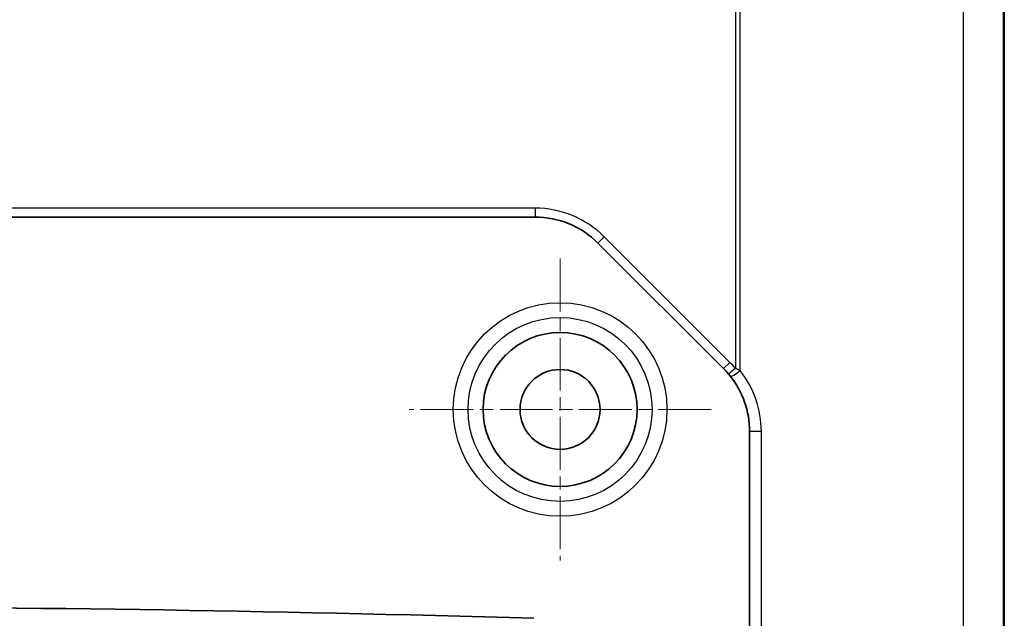
# Model space of a CAD drawing. Units: millimetres. Extents: x 1210 to 3586, y 821 to 1243.
# Drawn here: x 3131 to 3165, y 1065 to 1086 of the extents above; entities that cross this region are included whole.
import ezdxf

# ---------------------------------------------------------------- set-up
doc = ezdxf.new("R2010")
doc.units = ezdxf.units.MM
doc.linetypes.add('CHAIN', pattern=[0.3543, 0.2362, -0.0295, 0.0591, -0.0295])
doc.layers.add('Center Mark (ISO)', color=7, linetype='Continuous', lineweight=18, true_color=0x80ffff)
doc.layers.add('Visible (ISO)', color=7, linetype='Continuous', lineweight=35)
doc.layers.add('Visible Narrow (ISO)', color=7, linetype='Continuous', lineweight=25)

msp = doc.modelspace()

# ---------------------------------------------------------------- linework, layer by layer
at = {"layer": 'Center Mark (ISO)', "linetype": 'CHAIN', "ltscale": 7.55611}
for p, q in [((3149.5135, 1077.5003), (3149.5135, 1067.3003)), ((3154.6135, 1072.4003), (3144.4135, 1072.4003))]:
    msp.add_line(p, q, dxfattribs=at)
at = {"layer": 'Visible (ISO)'}
for p, q in [((3164.5135, 1138.915), (3164.5135, 1020.8856)), ((3130.3972, 1078.9003), (3148.6709, 1078.9003)), ((3150.7922, 1078.0216), (3155.0349, 1073.779)), ((3155.9135, 1071.6577), (3155.9135, 1025.143))]:
    msp.add_line(p, q, dxfattribs=at)
for radius in [2.6, 1.35]:
    msp.add_circle((3149.5135, 1072.4003), radius, dxfattribs=at)
for centre, radius, start, end in [((3148.6709, 1075.9003), 3, 45, 90), ((3152.9135, 1071.6577), 3, 40.268, 45), ((3152.9135, 1071.6577), 3, 0, 38.52024), ((3122.0135, 162.1503), 903.5868, 88.3122186, 91.6877716)]:
    msp.add_arc(centre, radius, start, end, dxfattribs=at)
msp.add_open_spline([(3155.2026, 1073.5968), (3155.2125, 1073.5851), (3155.2224, 1073.5733), (3155.2418, 1073.5496), (3155.2514, 1073.5378), (3155.2607, 1073.526)], degree=3, knots=[0, 0, 0, 0, 0.005060194, 0.005060194, 0.010120387, 0.010120387, 0.010120387, 0.010120387], dxfattribs=at)
at = {"layer": 'Visible Narrow (ISO)'}
for p, q in [((3163.1229, 1138.5546), (3163.1229, 1021.246)), ((3164.4816, 1021.246), (3164.4816, 1138.5546)), ((3155.4315, 1136.4515), (3155.4315, 1073.7907)), ((3155.5912, 1073.7129), (3155.5912, 1136.4515)), ((3148.6709, 1079.2003), (3130.3972, 1079.2003)), ((3148.6709, 1079.2003), (3148.6709, 1078.9003)), ((3151.0043, 1078.2338), (3150.7922, 1078.0216)), ((3155.247, 1073.9911), (3151.0043, 1078.2338)), ((3155.247, 1073.9911), (3155.0349, 1073.779)), ((3155.4315, 1073.7907), (3155.2026, 1073.5968)), ((3156.3094, 1071.6577), (3155.9135, 1071.6577)), ((3156.3094, 1025.143), (3156.3094, 1071.6577))]:
    msp.add_line(p, q, dxfattribs=at)
for radius in [3.6067, 3.107]:
    msp.add_circle((3149.5135, 1072.4003), radius, dxfattribs=at)
for centre, start, end in [((3148.6709, 1075.9003), 45, 90), ((3152.9135, 1071.6577), 40.268, 45), ((3153.0094, 1071.6577), 0, 38.52024)]:
    msp.add_arc(centre, 3.3, start, end, dxfattribs=at)
msp.add_ellipse((3155.4954, 1073.7129), major_axis=(-0.2347, -0.1868), ratio=0.2054512, start_param=0, end_param=1.8233842, dxfattribs=at)
msp.add_open_spline([(3155.5912, 1073.7129), (3155.5655, 1073.7258), (3155.5392, 1073.7388), (3155.4859, 1073.7648), (3155.4588, 1073.7778), (3155.4315, 1073.7907)], degree=3, knots=[-0.010120387, -0.010120387, -0.010120387, -0.010120387, -0.005060194, -0.005060194, 0, 0, 0, 0], dxfattribs=at)

doc.saveas('drawing.dxf')
